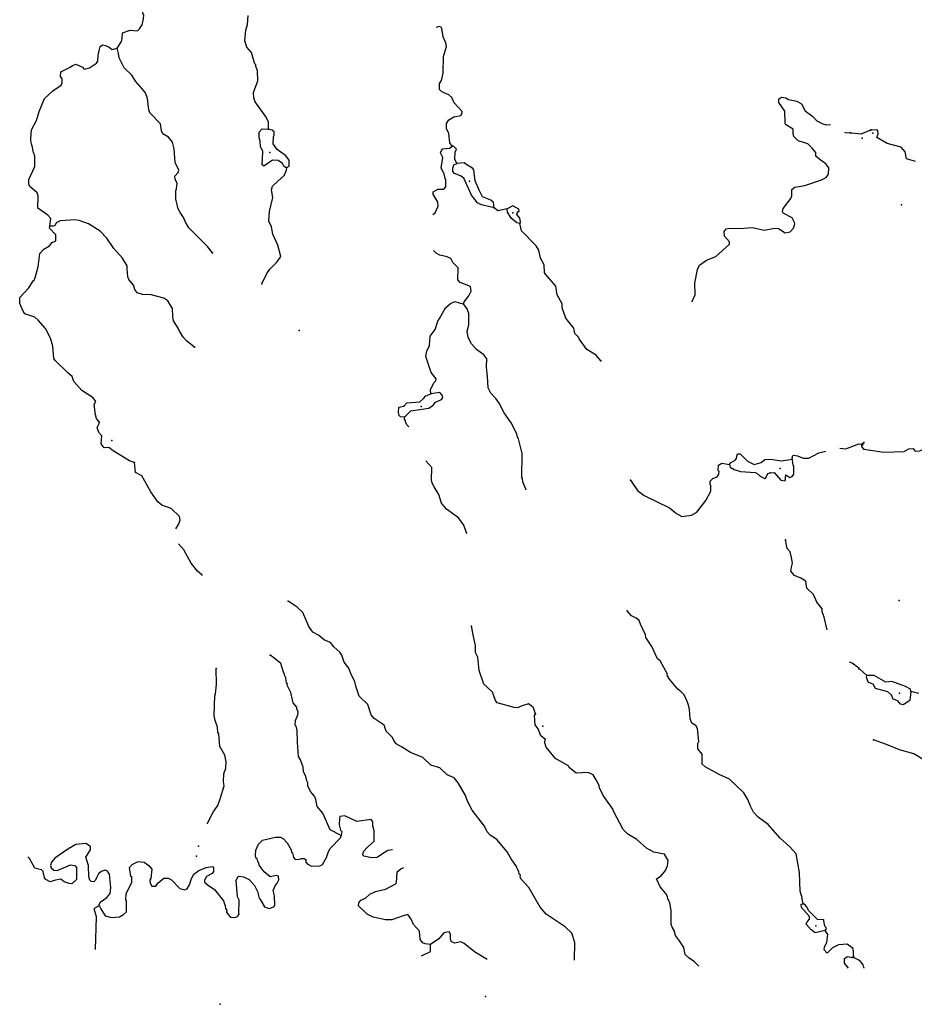
# Model space of a CAD drawing. Extents: x 1046120 to 1321260, y 15758873 to 15938715.
# Drawn here: x 1120914 to 1143779, y 15766000 to 15791171 of the extents above; entities that cross this region are included whole.
import ezdxf

# ---------------------------------------------------------------- set-up
doc = ezdxf.new("R2010")
doc.units = 0
doc.header["$MEASUREMENT"] = 0
doc.layers.add('L3', color=7, linetype='CONTINUOUS')

msp = doc.modelspace()

# ---------------------------------------------------------------- linework, layer by layer
at = {"layer": 'L3', "color": 140, "linetype": 'CONTINUOUS'}
for p, q in [((1142426.98, 15780323.53), (1142486.27, 15780363.82)), ((1142230.39, 15767198.41), (1142188.92, 15767207.63))]:
    msp.add_line(p, q, dxfattribs=at)
at = {"layer": 'L3', "color": 140, "linetype": 'CONTINUOUS', "flags": 128}
for points in [[(1123407.41, 15790443.3), (1123511.48, 15790615.91), (1123529.85, 15790690.52), (1123541.5, 15790831.96), (1123734.83, 15790902.49), (1123926.27, 15790889.7), (1123977.41, 15790938.52), (1124046.37, 15791036.94), (1124075.05, 15791194.67), (1124085.71, 15791294.44), (1124061.46, 15791328.36), (1124071.54, 15791403.13), (1124320.52, 15791714.13)], [(1127276.85, 15788369.46), (1127272.78, 15788552.93), (1127209.04, 15788679.48), (1126934.7, 15789069.28), (1126895.37, 15789170.24), (1126890.32, 15789312.04), (1126997.27, 15789609.65), (1126994.94, 15789868.12), (1126947.47, 15789977.57), (1126948.46, 15790019.24), (1126924.01, 15790044.84), (1126908.53, 15790095.2), (1126838.98, 15790330.21), (1126717.1, 15790466.43), (1126671.01, 15790634.21), (1126693.84, 15790900.42), (1126738.99, 15791049.42), (1126752.54, 15791274.16)], [(1131967.92, 15787935.37), (1131911.53, 15788020.05), (1131883.84, 15788262.44), (1131820.1, 15788388.95), (1131822.99, 15788513.92), (1131883.65, 15788612.54), (1132010.35, 15788684.6), (1132186.27, 15788722.2), (1132220.94, 15788779.74), (1132221.9, 15788821.41), (1132018.65, 15789042.87), (1131955.11, 15789177.72), (1131881.68, 15789246.09), (1131700.16, 15789325.32), (1131643.17, 15789385), (1131646.88, 15789543.3), (1131690.25, 15789617.33), (1131736.18, 15789799.65), (1131746.26, 15790232.86), (1131818.7, 15790481.25), (1131804.36, 15790581.63), (1131732.87, 15790733.33), (1131704.36, 15790942.39), (1131688.48, 15790976.09), (1131638.89, 15790993.93), (1131560.35, 15790967.92)], [(1121684.56, 15785890.3), (1121705.85, 15786089.85), (1121632.83, 15786174.92), (1121378.63, 15786355.86), (1121385.79, 15786664.1), (1121362.76, 15786748), (1121174.61, 15786902.44), (1121142.85, 15786969.86), (1121145.54, 15787086.49), (1121303.26, 15787416.26), (1121300.93, 15787674.72), (1121286, 15787750.1), (1121269.73, 15787767.16), (1121239.71, 15787909.55), (1121216.45, 15787985.1), (1121193.97, 15788094), (1121206.77, 15788285.44), (1121225.34, 15788368.34), (1121338.89, 15788590.79), (1121410.97, 15788822.53), (1121543.64, 15789152.85), (1121756.77, 15789356.29), (1121976.67, 15789492.91), (1122003.21, 15789558.96), (1121997.21, 15789659.13), (1121956.89, 15789718.41), (1121967.95, 15789834.89), (1122204.09, 15789954.41), (1122263.57, 15790003.06), (1122347.66, 15790034.43), (1122520.88, 15789955.39), (1122561.37, 15789904.44), (1122695.62, 15789942.99), (1122873.3, 15790055.56), (1122907.98, 15790113.1), (1122919.59, 15790254.54), (1122947.48, 15790378.96), (1122966.67, 15790486.87), (1123025.96, 15790527.16), (1123108.87, 15790508.56), (1123199.55, 15790464.79), (1123273.16, 15790404.72), (1123407.41, 15790443.3)], [(1125844.79, 15785210.13), (1125715.16, 15785371.52), (1125234.5, 15785849.49), (1125154.49, 15785993.06), (1125098.88, 15786111.04), (1125018.47, 15786237.95), (1124954.52, 15786356.12), (1124947.54, 15786414.65), (1124901.44, 15786582.45), (1124906.46, 15786799.05), (1124924.28, 15786848.66), (1124935.92, 15786990.1), (1124888.06, 15787082.88), (1124881.87, 15787174.75), (1124967.29, 15787264.45), (1124976.97, 15787322.58), (1124889.81, 15787516.33), (1124864.61, 15787867.02), (1124818.68, 15788043.14), (1124713.27, 15788170.6), (1124573.41, 15788248.88), (1124533.69, 15788333.17), (1124512.75, 15788508.71), (1124235.89, 15788790.21), (1124212.63, 15788865.77), (1124177.76, 15789158.36), (1124131.07, 15789301.14), (1123993.12, 15789462.73), (1123871.28, 15789598.92), (1123783.09, 15789751.03), (1123587.42, 15789938.95), (1123459.94, 15790191.98), (1123437.66, 15790309.21), (1123407.41, 15790443.3)], [(1138102.42, 15783975.06), (1138181.28, 15784139.93), (1138171.37, 15784431.89), (1138237.81, 15784780.47), (1138290.54, 15784895.95), (1138468.59, 15785025.19), (1138704.18, 15785119.74), (1139053.09, 15785428.42), (1139054.63, 15785495.05), (1138924.61, 15785639.77), (1138919, 15785756.6), (1138970.54, 15785822.09), (1139045.9, 15785837.02), (1139312.49, 15785830.82), (1139646.51, 15785856.41), (1139945.05, 15785791.12), (1140204.67, 15785843.45), (1140304.46, 15785832.78), (1140476.87, 15785720.41), (1140602.62, 15785750.83), (1140688.05, 15785840.53), (1140723.91, 15785948.07), (1140716.52, 15785989.94), (1140660.91, 15786107.92), (1140430.18, 15786221.64), (1140405.97, 15786255.57), (1140424.74, 15786346.81), (1140622.38, 15786600.62), (1140648.92, 15786666.7), (1140652.79, 15786833.33), (1140729.09, 15786889.89), (1140980.21, 15786934.09), (1141408.54, 15787074.19), (1141526.75, 15787138.1), (1141586.98, 15787220.09), (1141590.86, 15787386.69), (1141518.22, 15787488.4), (1141370.59, 15787591.88), (1141264.39, 15787686.04), (1141258.19, 15787777.87), (1141169.08, 15787888.31), (1141054.99, 15787999.34), (1140806.59, 15788071.79), (1140700.8, 15788182.62), (1140685.9, 15788257.98), (1140680.26, 15788374.81), (1140482.85, 15788487.77), (1140475.67, 15788537.93), (1140465.79, 15788829.93), (1140312.52, 15789050.22), (1140314.85, 15789150.19), (1140390.8, 15789190.12), (1140498.7, 15789170.93), (1140564.38, 15789127.72), (1140780.22, 15789089.36), (1140895.31, 15789020), (1140991.21, 15788842.73), (1141187.85, 15788696.43), (1141285.33, 15788585.8), (1141441.84, 15788507.16), (1141524.59, 15788480.22), (1141635.28, 15788487.26)], [(1127114.15, 15787464.65), (1127117.63, 15787614.59), (1127130.19, 15787797.7), (1127066.64, 15787932.54), (1127061.43, 15788066.04), (1127030.23, 15788158.46), (1127033.31, 15788291.77), (1127110.45, 15788381.67), (1127276.85, 15788369.46)], [(1127737.59, 15787391.82), (1127805.01, 15787423.58), (1127800.35, 15787582.07), (1127719.58, 15787692.31), (1127498.33, 15787855.83), (1127393.31, 15787999.96), (1127397.38, 15788174.94), (1127415, 15788216.21), (1127417.13, 15788307.85), (1127368.12, 15788350.66), (1127276.85, 15788369.46)], [(1141993.19, 15788298.25), (1142020.18, 15788285.34), (1142136.61, 15788274.28)], [(1142136.61, 15788274.28), (1142178.47, 15788281.66), (1142419.48, 15788251.05), (1142671.93, 15788353.55)], [(1142819.33, 15788157.78), (1142854.47, 15788240.36), (1142848.14, 15788332.19), (1142832, 15788357.55), (1142665.04, 15788344.49)], [(1143806.22, 15787544.5), (1143582.73, 15787616.03), (1143544.87, 15787791.92), (1143439.1, 15787910.89), (1143082.68, 15788002), (1142819.33, 15788157.78)], [(1131475, 15786189), (1131528.36, 15786236.74), (1131607.2, 15786401.63), (1131601.19, 15786501.8), (1131481.09, 15786712.99), (1131482.44, 15786771.29), (1131600.6, 15786835.23), (1131750.77, 15786840.09), (1131802.11, 15786897.25), (1131806.54, 15787088.89), (1131790.47, 15787114.25), (1131759.86, 15787231.67), (1131688.17, 15787375.05), (1131727.87, 15787649.2), (1131672.26, 15787767.18), (1131690.31, 15787825.13), (1131724.59, 15787866.01), (1131900.12, 15787886.94), (1131967.92, 15787935.37)], [(1132082.62, 15787490.89), (1132035.34, 15787608.71), (1132047.74, 15787783.49), (1132074.48, 15787857.87), (1132001.25, 15787934.61), (1131967.92, 15787935.37)], [(1127101.8, 15784422.35), (1127232.94, 15784686.08), (1127310.45, 15784792.64), (1127498.18, 15784979.98), (1127584.77, 15785119.68), (1127508.06, 15785404.88), (1127381.32, 15785691.25), (1127352.26, 15785875.31), (1127280.58, 15786018.68), (1127294.72, 15786268.42), (1127386.35, 15786624.74), (1127349.14, 15786817.32), (1127376.47, 15786916.7), (1127512.66, 15787038.59), (1127674.44, 15787184.88), (1127736.05, 15787325.15), (1127737.59, 15787391.82)], [(1127737.59, 15787391.82), (1127704.25, 15787392.57), (1127663.39, 15787426.89), (1127631.63, 15787494.31), (1127516.73, 15787572), (1127375.29, 15787583.62), (1127155.03, 15787430.33), (1127114.15, 15787464.65)], [(1132265.71, 15787119.89), (1132183.76, 15787180.13), (1132026.84, 15787242.14), (1131986.32, 15787293.09), (1131988.26, 15787376.39), (1132006.86, 15787459.33), (1132082.62, 15787490.89)], [(1133039.93, 15786360), (1133026.35, 15786493.69), (1132952.73, 15786553.77), (1132738.07, 15786642.09), (1132658.61, 15786810.67), (1132555.93, 15787054.8), (1132520.67, 15787330.69), (1132488.32, 15787373.11), (1132340.28, 15787459.92), (1132274.8, 15787511.47), (1132082.62, 15787490.89)], [(1133039.93, 15786360), (1132716.55, 15786434.21), (1132617.76, 15786486.51), (1132463.94, 15786681.82), (1132265.71, 15787119.89)], [(1133637.42, 15786246.08), (1133679.64, 15786270.13), (1133672.69, 15786328.63), (1133516.33, 15786415.64), (1133372.76, 15786335.59)], [(1133372.76, 15786335.59), (1133138.16, 15786282.7), (1133039.93, 15786360)], [(1133697.49, 15785961.27), (1133622.88, 15785979.68), (1133475.65, 15786099.82), (1133379.16, 15786252.09), (1133372.76, 15786335.59)], [(1133697.49, 15785961.27), (1133715.11, 15786002.54), (1133700.57, 15786094.57), (1133619.42, 15786188.18), (1133637.42, 15786246.08)], [(1122943.78, 15780892.9), (1122879.06, 15780977.75), (1122847.86, 15781070.17), (1122820.73, 15781337.54), (1122855.8, 15781411.75), (1122791.3, 15781504.96), (1122503.98, 15781695.02), (1122300.93, 15781924.78), (1122253.86, 15782050.93), (1122155.83, 15782136.56), (1122123.08, 15782162.32), (1121821.62, 15782461.09), (1121789.43, 15782511.84), (1121763.29, 15782820.87), (1121701.48, 15783030.71), (1121573.8, 15783275.41), (1121387.02, 15783488.15), (1121297.13, 15783565.28), (1121040.8, 15783654.58), (1121000.71, 15783722.2), (1120913.52, 15783915.94), (1120917, 15784065.91), (1121019.68, 15784180.22), (1121147.93, 15784318.94), (1121260.3, 15784491.38), (1121285.48, 15784499.16), (1121321.31, 15784606.67), (1121385.45, 15784855.27), (1121426.69, 15785196.06), (1121529.19, 15785302.07), (1121672.94, 15785390.42), (1121741.51, 15785472.18), (1121834.33, 15785520.02), (1121837.81, 15785669.98), (1121675.09, 15785840.49), (1121684.56, 15785890.3)], [(1125380.25, 15782795.18), (1125183.76, 15782949.81), (1125102.6, 15783043.38), (1125005.92, 15783187.35), (1124966.58, 15783288.27), (1124845.88, 15783474.46), (1124831.74, 15783583.16), (1124819.73, 15783783.52), (1124699.4, 15783986.35), (1124600.98, 15784055.35), (1124277.83, 15784137.87), (1124052.9, 15784143.08), (1123912.22, 15784188.03), (1123855.85, 15784272.71), (1123825.05, 15784381.8), (1123703.37, 15784526.32), (1123679.95, 15784593.55), (1123659.77, 15784802.41), (1123661.51, 15784877.42), (1123541.01, 15785071.91), (1123321.69, 15785318.76), (1123144.59, 15785589.6), (1122973.74, 15785768.64), (1122669.55, 15785950.77), (1122429.88, 15786039.68), (1122321.79, 15786050.54), (1121946.11, 15786025.9), (1121844.99, 15785978.27), (1121809.92, 15785904.05), (1121776.2, 15785888.17), (1121684.56, 15785890.3)], [(1135766.51, 15782453.87), (1135644.83, 15782598.39), (1135406.35, 15782737.3), (1135212.6, 15783008.54), (1135196.91, 15783050.6), (1135099.05, 15783144.57), (1135077.36, 15783286.76), (1134874.91, 15783541.55), (1134780.92, 15783802.16), (1134775.11, 15783910.66), (1134647.03, 15784138.69), (1134618.76, 15784356.08), (1134350.81, 15784662.38), (1134326.76, 15784704.64), (1134314.76, 15784904.98), (1134227, 15785073.71), (1134181.66, 15785274.83), (1134117.72, 15785393.01), (1133734.89, 15785777.01), (1133697.49, 15785961.27)], [(1132257.82, 15783910.79), (1132275.67, 15783960.39), (1132395.78, 15784107.65), (1132448.67, 15784231.44), (1132434.73, 15784348.47), (1132170.45, 15784454.64), (1132113.67, 15784522.65), (1132120.86, 15784830.89), (1131982.31, 15784967.5), (1131934.64, 15785068.63), (1131835.47, 15785104.3), (1131653.15, 15785150.19), (1131554.34, 15785202.49), (1131493.05, 15785266.72)], [(1131420.72, 15781604.54), (1131414.88, 15781713.04), (1131510.82, 15781894.21), (1131553.43, 15781934.89), (1131554.78, 15781993.22), (1131433.49, 15782154.41), (1131292.82, 15782557.81), (1131321.13, 15782698.85), (1131391.05, 15782838.91), (1131404.99, 15783080.35), (1131534.02, 15783252.4), (1131597.37, 15783467.67), (1131640.58, 15783533.36), (1131796.9, 15783804.78), (1131924.6, 15783918.53), (1132034.08, 15783966.01), (1132149.92, 15783929.95), (1132257.82, 15783910.79)], [(1133848.14, 15779172.45), (1133777.4, 15779357.46), (1133762.72, 15779441.16), (1133746.61, 15779466.56), (1133752.61, 15780083.27), (1133714.82, 15780250.86), (1133661.15, 15780452.18), (1133629.19, 15780511.27), (1133622.6, 15780586.43), (1133479.03, 15780864.85), (1133293.25, 15781119.25), (1133165.56, 15781363.95), (1133085.15, 15781490.85), (1132954.94, 15781627.24), (1132891.39, 15781762.08), (1132872.98, 15782045.95), (1132845.29, 15782288.31), (1132850.31, 15782504.95), (1132777.65, 15782606.66), (1132588.94, 15782736.09), (1132458.96, 15782880.81), (1132379.5, 15783049.35), (1132349.88, 15783208.45), (1132395.38, 15783374.1), (1132393.65, 15783657.54), (1132346.37, 15783775.35), (1132257.82, 15783910.79)], [(1130729.83, 15781287.17), (1130806.96, 15781377.06), (1131140.94, 15781402.65), (1131234.54, 15781483.83), (1131294.58, 15781557.46), (1131420.72, 15781604.54)], [(1130748.43, 15781011.64), (1130910.6, 15781174.6), (1131370.52, 15781238.94), (1131480.79, 15781319.71), (1131540.83, 15781393.34), (1131692.54, 15781464.87), (1131727.01, 15781514.08), (1131711.73, 15781572.78), (1131654.94, 15781640.79), (1131420.72, 15781604.54)], [(1130748.43, 15781011.64), (1130648.67, 15781022.3), (1130616.12, 15781056.39), (1130592.86, 15781131.95), (1130604.31, 15781265.06), (1130729.83, 15781287.17)], [(1123844.71, 15779846.65), (1123720.7, 15779891.2), (1123301.61, 15780151.02), (1123195.26, 15780236.85), (1123069.93, 15780223.1), (1122997.26, 15780324.81), (1123008.12, 15780432.92), (1123010.42, 15780532.89), (1122937.39, 15780617.96), (1122890.32, 15780744.08), (1122942.8, 15780851.23), (1122943.78, 15780892.9)], [(1130861.12, 15780764.64), (1130810.44, 15780810.16), (1130770.54, 15780886.11), (1130771.69, 15780936.08), (1130746.89, 15780945), (1130748.43, 15781011.64)], [(1142487.74, 15780187.86), (1143002.98, 15780118.34), (1143520.06, 15780132.09), (1143638.16, 15780196.23), (1143746.82, 15780210.53), (1143803.68, 15780142.62), (1143920.51, 15780148.39), (1144013.05, 15780188.06), (1144163.02, 15780184.81), (1144287.63, 15780165.42), (1144420, 15780120.87), (1144521.25, 15780177.03), (1144547.17, 15780218.14), (1144532.3, 15780301.81), (1144501.33, 15780410.87)], [(1140659.28, 15779939.47), (1140669.38, 15780014.24), (1140694.94, 15780038.68), (1140794.52, 15780019.69), (1140934.79, 15779958.07), (1141084.96, 15779962.93), (1141338.16, 15780098.76), (1141514.27, 15780144.66)], [(1141875.72, 15780213.08), (1142032.34, 15780199.31), (1142360.35, 15780325.07), (1142426.98, 15780323.53)], [(1142482.39, 15780197.18), (1142433.77, 15780256.66), (1142426.98, 15780323.53)], [(1124901.17, 15778153.08), (1124975.01, 15778269.94), (1125010.84, 15778377.46), (1124996.31, 15778469.49), (1124784.34, 15778674.48), (1124544.69, 15778763.42), (1124446.66, 15778849.05), (1124269.21, 15779103.22), (1124036.89, 15779508.75), (1123872.2, 15779595.96), (1123844.71, 15779846.65)], [(1132330, 15778049.04), (1132268, 15778250.55), (1132130.63, 15778437.1), (1131819.09, 15778661.09), (1131697.6, 15778813.95), (1131627.67, 15779032.29), (1131507.16, 15779226.82), (1131467.27, 15779302.77), (1131435.87, 15779386.86), (1131443.61, 15779720.11), (1131293.99, 15779895.76)], [(1139055.71, 15779801.66), (1139081.66, 15779842.74), (1139199.84, 15779906.69), (1139234.32, 15779955.91), (1139244.03, 15780014.05), (1139262.04, 15780071.95), (1139328.67, 15780070.41), (1139516.03, 15779882.67), (1139689.23, 15779803.63), (1139865.33, 15779849.53), (1139958.94, 15779930.74), (1140100.73, 15779935.76), (1140383.21, 15779895.87), (1140659.28, 15779939.47)], [(1140092.59, 15779585.85), (1140201.08, 15779591.65), (1140371.59, 15779395.98), (1140479.72, 15779385.12), (1140491.53, 15779534.89), (1140598.29, 15779465.73), (1140657.18, 15779489.39), (1140700.39, 15779555.07), (1140696.68, 15779755.21), (1140680.41, 15779772.27), (1140667.05, 15779914.27), (1140659.28, 15779939.47)], [(1136529.14, 15779401.89), (1136561.29, 15779351.14), (1136706.2, 15779131.04), (1136878.44, 15779010.34), (1137521.3, 15778695.31), (1137701.28, 15778549.44), (1137832.84, 15778471.36), (1138083.72, 15778507.18), (1138218.76, 15778579.07), (1138450.87, 15778882.12), (1138581.45, 15779120.82), (1138576.39, 15779262.65), (1138560.12, 15779279.71), (1138562.25, 15779371.34), (1138630.63, 15779444.77), (1138739.9, 15779483.91), (1138783.11, 15779549.59), (1138793.18, 15779624.37), (1138768.77, 15779649.96), (1138771.86, 15779783.26), (1138856.34, 15779831.29), (1139055.71, 15779801.66)], [(1139055.71, 15779801.66), (1139070.8, 15779734.64), (1139177.75, 15779673.81), (1139334.87, 15779620.13), (1139709.4, 15779594.77), (1139750.63, 15779577.12), (1139840.56, 15779500.02), (1139955.82, 15779438.99), (1139981.21, 15779455.07), (1140033.9, 15779570.56), (1140092.59, 15779585.85)], [(1141549.74, 15775573.74), (1141473.86, 15775894.35), (1141427.14, 15776037.14), (1141420.55, 15776112.3), (1141291.16, 15776282.03), (1141203.96, 15776475.8), (1141032.71, 15776638.14), (1141003.45, 15776813.86), (1140880.22, 15776891.75), (1140715.13, 15776962.29), (1140626.03, 15777072.73), (1140636.69, 15777172.51), (1140664.19, 15777280.22), (1140642.5, 15777422.44), (1140604.12, 15777565.03), (1140531.09, 15777650.11), (1140486.3, 15777876.19)], [(1125570.21, 15776980.73), (1125455.71, 15777075.09), (1125293.73, 15777278.9), (1125109.85, 15777616.61), (1124975.65, 15777768.96)], [(1135093.66, 15767128.87), (1135104.18, 15767581.49), (1135026.3, 15767816.7), (1134855, 15767979.07), (1134370.87, 15768307.06), (1134216.64, 15768485.71), (1133928.13, 15768984.25), (1133724.9, 15769205.67), (1133701.08, 15769256.27), (1133710.56, 15769306.04), (1133677.62, 15769323.49), (1133671.06, 15769398.66), (1133623.19, 15769491.47), (1133607.31, 15769525.17), (1133478.44, 15769719.9), (1133374.22, 15769897.36), (1133106.48, 15770212), (1132934.04, 15770324.37), (1132860.98, 15770409.44), (1132789.29, 15770552.83), (1132482.02, 15770960.08), (1132346.2, 15771213.3), (1132307.46, 15771339.22), (1132123.21, 15771660.27), (1132017.8, 15771787.76), (1131836.28, 15771867), (1131648.72, 15772046.43), (1131425.13, 15772109.94), (1131221.34, 15772306.4), (1130899.33, 15772438.92), (1130669.36, 15772585.98), (1130537.6, 15772655.73), (1130472.9, 15772740.61), (1130441.31, 15772816.36), (1130278.39, 15772978.5), (1130232.06, 15773137.99), (1129977.48, 15773302.26), (1129896.31, 15773395.83), (1129810.88, 15773664.58), (1129590.78, 15773878.1), (1129504.96, 15774130.17), (1129482.84, 15774255.7), (1129386.95, 15774433.01), (1129324, 15774592.85), (1129202.51, 15774745.71), (1129148.24, 15774922.02), (1129091.68, 15774998.34), (1128944.81, 15775135.12), (1128855.7, 15775245.55), (1128707.09, 15775307.36), (1128551.71, 15775436.02), (1128403.48, 15775514.49), (1128306.84, 15775658.43), (1128148.34, 15776012.24), (1128001.47, 15776149.02), (1127771.68, 15776304.4)], [(1140936.93, 15768571.31), (1140914.85, 15768696.87), (1140899.92, 15768772.23), (1140883.85, 15768797.62), (1140860.98, 15768889.85), (1140847.2, 15769373.63), (1140758.07, 15769842.5), (1140595.74, 15770029.68), (1140350.64, 15770243.76), (1140042.02, 15770592.68), (1139788.03, 15770781.99), (1139665.95, 15770909.86), (1139594.46, 15771061.56), (1139523.53, 15771238.27), (1139419.11, 15771407.4), (1139052.16, 15771757.7), (1138788.09, 15771872.21), (1138434.33, 15772072.15), (1138360.87, 15772140.53), (1138358.35, 15772390.66), (1138244.83, 15772526.69), (1138248.11, 15772668.32), (1138274.26, 15772717.73), (1138240.37, 15773051.93), (1138192.11, 15773128.08), (1138093.5, 15773188.71), (1138046.03, 15773298.2), (1138035.17, 15773548.53), (1137996.42, 15773674.45), (1137980.94, 15773724.85), (1137893.54, 15773910.25), (1137820.31, 15773986.96), (1137738.56, 15774055.57), (1137519.43, 15774310.72), (1137463.44, 15774412.07), (1137472.35, 15774436.87), (1137280.34, 15774783.08), (1137214.85, 15774834.62), (1137072.08, 15775146.37), (1136919, 15775374.98), (1136912.21, 15775441.81), (1136776.98, 15775720.04), (1136745.78, 15775812.47), (1136672.16, 15775872.54), (1136548.57, 15775933.76), (1136443.17, 15776061.26)], [(1134097.97, 15773423.27), (1134043.35, 15773582.91), (1133986.19, 15773634.26), (1133920.52, 15773677.47), (1133752.74, 15773631.34), (1133634.73, 15773575.73), (1133551.63, 15773586), (1133120.93, 15773704.37), (1133072.31, 15773763.86), (1133041.11, 15773856.28), (1132994.03, 15773982.4), (1132871.77, 15774101.95), (1132773.73, 15774187.59), (1132656.71, 15774532.09), (1132622.98, 15774874.61), (1132567.38, 15774992.62), (1132563.32, 15775176.1), (1132510.23, 15775402.42), (1132458.1, 15775670.37)], [(1129132.83, 15770312.66), (1128852.89, 15770460.89), (1128662.8, 15770890.43), (1128516.72, 15771060.55), (1128479.15, 15771236.47), (1128447.75, 15771320.56), (1128342.14, 15771439.69), (1128278.79, 15771582.9), (1128280.53, 15771657.87), (1128248.58, 15771716.95), (1128226.11, 15771825.86), (1128170.7, 15771952.17), (1128156.56, 15772060.87), (1128094.16, 15772245.71), (1128037.96, 15772338.69), (1128012.76, 15772689.39), (1128003.28, 15772998.03), (1127980.81, 15773106.92), (1127956.37, 15773132.51), (1127959.29, 15773257.48), (1128020.9, 15773397.74), (1128031.37, 15773489.18), (1127999.38, 15773548.3), (1128000.56, 15773598.27), (1127903.1, 15773708.91), (1127842.47, 15773968.72), (1127746.93, 15774162.65), (1127756.22, 15774204.12), (1127731.45, 15774213.05), (1127717.87, 15774346.74), (1127677.77, 15774414.33), (1127678.73, 15774456), (1127662.26, 15774464.72), (1127615.97, 15774624.19), (1127584.58, 15774708.27), (1127412.92, 15774853.98), (1127314.5, 15774922.94)], [(1125711.12, 15770612.58), (1125714.46, 15770633.83), (1125862.65, 15770913.79), (1125975.02, 15771086.24), (1126046.15, 15771276.33), (1126136.59, 15771582.64), (1126122.46, 15771691.33), (1126127.12, 15771891.27), (1126180.56, 15772040.1), (1126192.57, 15772198.21), (1126154.81, 15772365.79), (1126026.73, 15772593.81), (1126000.78, 15772911.18), (1125976.54, 15772945.11), (1125971.52, 15773086.91), (1125908.72, 15773255.09), (1125886.64, 15773380.65), (1125898.46, 15773888.87), (1125916.27, 15773938.47), (1125946.88, 15774179.49), (1125931.37, 15774588.28)], [(1142360.45, 15774590.03), (1142188.41, 15774719.06), (1142121.53, 15774746.75)], [(1142561.98, 15774401.41), (1142398.63, 15774555.02), (1142357.34, 15774572.57)], [(1143193, 15773904.25), (1143103.14, 15773989.55), (1142788.19, 15774071.41), (1142723.93, 15774181.15), (1142616.51, 15774225.18), (1142592.23, 15774259.05), (1142560.9, 15774351.44), (1142561.98, 15774401.41)], [(1143686.69, 15773993.52), (1143679.8, 15774060.35), (1143556.11, 15774121.41), (1143200.58, 15774254.16), (1143050.1, 15774232.44), (1142753.77, 15774405.57), (1142561.98, 15774401.41)], [(1143686.69, 15773993.52), (1143665.13, 15773768.94), (1143495.97, 15773655.92), (1143429.7, 15773674.03), (1143356.55, 15773758.97), (1143240.8, 15773803.16), (1143193, 15773904.25)], [(1143894.06, 15773947.36), (1143686.69, 15773993.52)], [(1134341.33, 15772775.74), (1134234.98, 15772861.57), (1134164.05, 15773038.28), (1134091.6, 15773148.33), (1134072.02, 15773382.19), (1134097.97, 15773423.27)], [(1138274.33, 15766971.65), (1138160.06, 15767085.38), (1138020.56, 15767180.3), (1137922.74, 15767274.26), (1137885.14, 15767450.19), (1137780.71, 15767619.35), (1137675.5, 15767755.15), (1137653.22, 15767872.38), (1137588.89, 15767973.89), (1137565.47, 15768041.14), (1137565.27, 15768391.26), (1137528.43, 15768600.48), (1137512.16, 15768617.54), (1137504.81, 15768659.4), (1137480.4, 15768684.96), (1137473.61, 15768751.83), (1137425.58, 15768836.28), (1137279.49, 15769006.39), (1137192.48, 15769208.46), (1137310.85, 15769280.75), (1137422.46, 15769419.86), (1137467.02, 15769543.87), (1137486.77, 15769676.78), (1137390.48, 15769837.38), (1137124.87, 15769885.25), (1136935.58, 15769989.68), (1136690.66, 15770212.1), (1136460.52, 15770350.82), (1136338.24, 15770470.37), (1136090.65, 15770934.59), (1136083.27, 15770976.42), (1135825.01, 15771340.87), (1135721.57, 15771551.67), (1135730.46, 15771576.47), (1135650.83, 15771736.71), (1135570.43, 15771863.61), (1135446.84, 15771924.83), (1135137.99, 15771906.99), (1134958.01, 15772052.89), (1134950.46, 15772086.38), (1134605, 15772286.17), (1134370, 15772575.02), (1134339.2, 15772684.11), (1134341.33, 15772775.74)], [(1144048.55, 15772235.21), (1143768.73, 15772399.69), (1143404.33, 15772507.63), (1143065.47, 15772640.01), (1142734.77, 15772763.9)], [(1130439.05, 15769950.27), (1130324.33, 15769934.9), (1130188.94, 15769846.35), (1130053.31, 15769749.45), (1129911.49, 15769744.4), (1129712.5, 15769790.73), (1129679.76, 15769816.48), (1129698.56, 15769907.76), (1129801.06, 15770013.74), (1129971.35, 15770168.17), (1129977.52, 15770434.74), (1129938.79, 15770560.69), (1129941.12, 15770660.66), (1129892.69, 15770728.48), (1129532.89, 15770670.14), (1129227.95, 15770818.94), (1129094.09, 15770797.05), (1129084.77, 15770755.58), (1129080.9, 15770588.94), (1129111.15, 15770454.89), (1129143.69, 15770420.8), (1129132.83, 15770312.66)], [(1126510.58, 15768306.31), (1126518.92, 15768664.56), (1126479.19, 15768748.84), (1126447.2, 15769166.37), (1126491, 15769257.06), (1126524.69, 15769272.94), (1126632.83, 15769262.11), (1126781.21, 15769191.96), (1126911.04, 15769038.9), (1126990.86, 15768887), (1127036.79, 15768710.88), (1127061, 15768676.99), (1127077.08, 15768651.6), (1127173.36, 15768490.96), (1127289.04, 15768446.61), (1127406.82, 15768493.88), (1127432.61, 15768526.63), (1127430.09, 15768776.76), (1127391.5, 15768911.05), (1127444.23, 15769026.5), (1127495.92, 15769100.32), (1127539.53, 15769182.68), (1127524.99, 15769274.71), (1127475.39, 15769292.53), (1127316.34, 15769262.9), (1127160.77, 15769383.21), (1127031.35, 15769552.93), (1127032.3, 15769594.6), (1127000.34, 15769653.69), (1126985.22, 15769720.71), (1126952.48, 15769746.47), (1126937.19, 15769805.2), (1126948.61, 15769938.3), (1127018.91, 15770095.04), (1127121.21, 15770192.71), (1127448.27, 15770276.8), (1127581.56, 15770273.68), (1127655.54, 15770230.31), (1127753.21, 15770128.01), (1127849.1, 15769950.7), (1127864.42, 15769892.01), (1127889.03, 15769874.75), (1127911.11, 15769749.22), (1127951.59, 15769698.27), (1128068.62, 15769712.22), (1128119.02, 15769727.7), (1128185.64, 15769726.16), (1128234.85, 15769691.68), (1128217.23, 15769650.4), (1128257.52, 15769591.12), (1128372.81, 15769530.09), (1128581.46, 15769541.9), (1128648.88, 15769573.7), (1128753.12, 15769754.67), (1128806.6, 15769903.46), (1128850.17, 15769985.82), (1129114.82, 15770254.75), (1129132.83, 15770312.66)], [(1122939.55, 15768514.32), (1122966.85, 15768613.74), (1123144.51, 15768726.31), (1123222, 15768832.87), (1123242.17, 15768982.44), (1123208.45, 15769324.97), (1123160.19, 15769401.12), (1123094.12, 15769427.66), (1122993.39, 15769396.66), (1122925.18, 15769331.56), (1122872.9, 15769232.74), (1122854.89, 15769174.8), (1122812.23, 15769134.12), (1122737.27, 15769135.86), (1122704.72, 15769169.98), (1122682.05, 15769270.54), (1122671.78, 15769545.85), (1122601.84, 15769764.19), (1122722.9, 15769953.1), (1122724.84, 15770036.44), (1122601.61, 15770114.33), (1122350.93, 15770086.8), (1122139.75, 15769966.65), (1121809.25, 15769732.6), (1121723.62, 15769634.56), (1121705.01, 15769551.65), (1121720.3, 15769492.92), (1121785.59, 15769433.07), (1121868.72, 15769422.81), (1122213.75, 15769564.83), (1122321.69, 15769545.64), (1122362.18, 15769494.69), (1122363.52, 15769194.55), (1122244.2, 15769080.64), (1122177.74, 15769090.52), (1122053.56, 15769126.74), (1121963.47, 15769195.54), (1121829.59, 15769173.62), (1121695.14, 15769126.74), (1121579.85, 15769187.76), (1121547.5, 15769230.18), (1121509.7, 15769397.81), (1121469.03, 15769440.42), (1121303.19, 15769477.63), (1121207.09, 15769646.56), (1121167.36, 15769730.86), (1121125.69, 15769766.61)], [(1122939.55, 15768514.32), (1122956.02, 15768505.59), (1122987.78, 15768438.17), (1123100.34, 15768260.51), (1123257.65, 15768215.17), (1123466.51, 15768235.34), (1123568.04, 15768299.65), (1123644.55, 15768364.58), (1123642.81, 15768648.02), (1123626.74, 15768673.42), (1123638.55, 15768823.19), (1123778.81, 15769120.01), (1123782.12, 15769261.65), (1123757.32, 15769270.54), (1123720.87, 15769496.47), (1123789.27, 15769569.9), (1123856.89, 15769610.02), (1123941.18, 15769649.72), (1124090.74, 15769629.57), (1124213.97, 15769551.69), (1124286.8, 15769458.31), (1124264.53, 15769217.09), (1124238.57, 15769176.01), (1124244.97, 15769092.52), (1124293.19, 15769016.37), (1124393.35, 15769022.37), (1124445.09, 15769096.19), (1124598.14, 15769226.02), (1124706.44, 15769223.49), (1124797.12, 15769179.69), (1125008.69, 15768958.07), (1125124.73, 15768930.34), (1125191.96, 15768953.8), (1125252.62, 15769052.42), (1125306.46, 15769217.88), (1125367.31, 15769324.84), (1125494.57, 15769421.93), (1125679.81, 15769500.96), (1125838.66, 15769522.29), (1125871.2, 15769488.2), (1125869.07, 15769396.53), (1125834.59, 15769347.32), (1125691.03, 15769267.29), (1125638.93, 15769176.8), (1125637.58, 15769118.5), (1125702.86, 15769058.62), (1125891.77, 15768937.56), (1126126.77, 15768648.68), (1126165.32, 15768514.39), (1126172.11, 15768447.56), (1126204.26, 15768396.8), (1126203.31, 15768355.14), (1126243.6, 15768295.84), (1126300.39, 15768227.83), (1126408.48, 15768217), (1126484.24, 15768248.56), (1126510.58, 15768306.31)], [(1131410.31, 15767525.62), (1131277.41, 15767545.37), (1131219.67, 15767571.71), (1131146.64, 15767656.79), (1131135, 15767873.78), (1130980.57, 15768044.07), (1130917.03, 15768178.95), (1130836.45, 15768297.52), (1130710.5, 15768258.74), (1130424.75, 15768157.03), (1130266.45, 15768160.71), (1129951.23, 15768226.39), (1129794.68, 15768305.03), (1129574.6, 15768518.55), (1129584.68, 15768593.32), (1129636.19, 15768658.81), (1129754.2, 15768714.42), (1129864.83, 15768811.9), (1130008.19, 15768883.58), (1130259.67, 15768944.42), (1130512.68, 15769071.92), (1130546.77, 15769104.46), (1130561.7, 15769387.54), (1130655.06, 15769460.41), (1130732.4, 15769493.94)], [(1122847.42, 15767404.16), (1122874.65, 15768232.42), (1122821.15, 15768442.04), (1122846.94, 15768474.78), (1122939.55, 15768514.32)], [(1141504.39, 15767882.94), (1141244.79, 15767830.61), (1141146.37, 15767899.57), (1141016.59, 15768052.63), (1141042.93, 15768110.38), (1141102.77, 15768175.67), (1141096.02, 15768242.53), (1140892.97, 15768472.29), (1140886.77, 15768564.16), (1140936.93, 15768571.31)], [(1141460.84, 15768159.03), (1141302.73, 15768171.04), (1141082.83, 15768392.86), (1141027.02, 15768502.54), (1140970.07, 15768562.22), (1140936.93, 15768571.31)], [(1141504.39, 15767882.94), (1141530.58, 15767932.35), (1141514.86, 15767974.37), (1141490.45, 15767999.97), (1141468.58, 15768133.84), (1141460.84, 15768159.03)], [(1132860.8, 15767145.84), (1132539.65, 15767341), (1132277.88, 15767555.47), (1132187.2, 15767599.27), (1132027.95, 15767561.28), (1131945.61, 15767604.88), (1131922.38, 15767680.44), (1131924.87, 15767788.74), (1131893.11, 15767856.16), (1131784.22, 15767833.69), (1131742.2, 15767817.97), (1131630.38, 15767670.53), (1131410.31, 15767525.62)], [(1142194.33, 15767441.79), (1142063.18, 15767536.51), (1141837.65, 15767516.76), (1141685.95, 15767445.27), (1141549.37, 15767306.71), (1141476.34, 15767391.79), (1141486.22, 15767458.23), (1141539.3, 15767590.38), (1141568.73, 15767781.39), (1141504.39, 15767882.94)], [(1131182.47, 15767241.06), (1131414.58, 15767350.45), (1131410.31, 15767525.62)], [(1142230.39, 15767198.41), (1142218.61, 15767423.71), (1142193.97, 15767440.9)], [(1142094.44, 15766925.43), (1141993.62, 15767054.67), (1141996.34, 15767171.31), (1142072.49, 15767219.54), (1142188.72, 15767200.18)], [(1142230.39, 15767198.41), (1142370.58, 15767128.66), (1142459.69, 15767010.01), (1142483.21, 15766942.82), (1142499.22, 15766929.57)]]:
    msp.add_lwpolyline(points, dxfattribs=at)
at = {"layer": 'L3', "color": 140, "linetype": 'CONTINUOUS'}
for p in [(1123407.41, 15790443.3), (1127276.85, 15788369.46), (1142136.61, 15788274.28), (1142665.04, 15788344.49), (1142671.93, 15788353.55), (1142721.74, 15788268.24), (1131967.92, 15787935.37), (1142450.29, 15788141.96), (1127304.77, 15787776.96), (1127114.15, 15787464.65), (1127737.59, 15787391.82), (1132082.62, 15787490.89), (1132265.71, 15787119.89), (1132413.94, 15787041.41), (1143448.71, 15786435.29), (1133039.93, 15786360), (1133372.76, 15786335.59), (1133520.4, 15786232.14), (1133637.42, 15786246.08), (1121684.56, 15785890.3), (1133697.49, 15785961.27), (1125844.79, 15785210.13), (1127101.8, 15784422.35), (1132257.82, 15783910.79), (1138102.42, 15783975.06), (1128057.54, 15783224.81), (1125380.25, 15782795.18), (1135766.51, 15782453.87), (1131420.72, 15781604.54), (1130729.83, 15781287.17), (1131171.58, 15781285.23), (1122943.78, 15780892.9), (1130748.43, 15781011.64), (1123265.98, 15780410.28), (1142486.27, 15780363.82), (1142491.35, 15780354.5), (1142426.98, 15780323.53), (1142459.92, 15780306.07), (1142482.39, 15780197.18), (1142487.74, 15780187.86), (1123844.71, 15779846.65), (1140659.28, 15779939.47), (1139055.71, 15779801.66), (1140353.58, 15779696.48), (1136529.14, 15779401.89), (1140092.59, 15779585.85), (1133848.14, 15779172.45), (1132330, 15778049.04), (1140486.3, 15777876.19), (1125570.21, 15776980.73), (1143395.64, 15776325.47), (1127771.68, 15776304.4), (1136443.17, 15776061.26), (1132458.1, 15775670.37), (1127314.5, 15774922.94), (1125931.37, 15774588.28), (1142357.34, 15774572.57), (1142360.45, 15774590.03), (1142561.98, 15774401.41), (1143193, 15773904.25), (1143402.35, 15773949.69), (1143686.69, 15773993.52), (1134097.97, 15773423.27), (1134282.41, 15773110.57), (1134341.33, 15772775.74), (1142734.77, 15772763.9), (1129132.83, 15770312.66), (1125483.91, 15770038.99), (1125436.44, 15769790.04), (1122939.55, 15768514.32), (1140936.93, 15768571.31), (1126510.58, 15768306.31), (1141460.84, 15768159.03), (1141265.53, 15768005.18), (1141504.39, 15767882.94), (1131410.31, 15767525.62), (1142193.97, 15767440.9), (1142194.33, 15767441.79), (1142188.72, 15767200.18), (1142188.92, 15767207.63), (1142230.39, 15767198.41), (1126040.21, 15765999.89), (1132821.56, 15766200.78)]:
    msp.add_point(p, dxfattribs=at)

doc.saveas('drawing.dxf')
